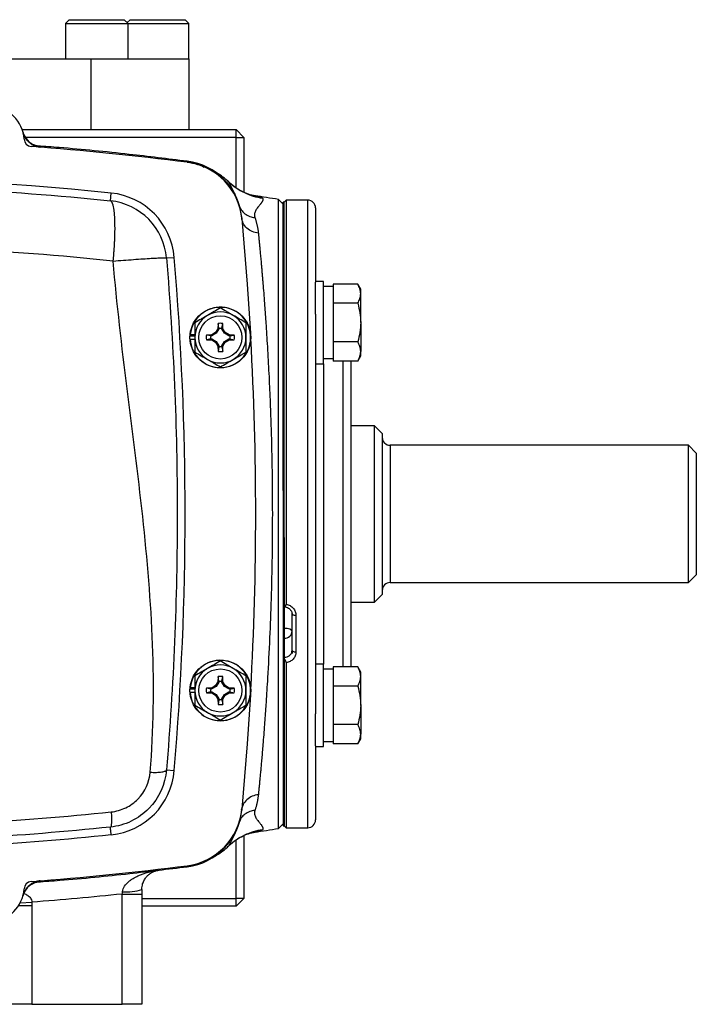
# Model space of a CAD drawing. Units: inches. Extents: x -31.5 to 65.7, y -20.2 to 32.6.
# Drawn here: x 58.9 to 65.7, y 0.8 to 10.7 of the extents above; entities that cross this region are included whole.
import ezdxf

# ---------------------------------------------------------------- set-up
doc = ezdxf.new("R2010")
doc.units = ezdxf.units.IN
doc.header["$MEASUREMENT"] = 0

msp = doc.modelspace()

# ---------------------------------------------------------------- linework, layer by layer
at = {"color": 7, "linetype": 'Continuous', "lineweight": 25}
for p, q in [((59.4087, 10.671), (59.3693, 10.6316)), ((59.3693, 10.6316), (59.3693, 10.2773)), ((59.3693, 10.6316), (59.4417, 10.6316)), ((59.4087, 10.671), (59.4721, 10.671)), ((59.4417, 10.6316), (59.9992, 10.6316)), ((59.4721, 10.671), (59.9598, 10.671)), ((59.9992, 10.6316), (59.9598, 10.671)), ((60.0189, 10.671), (59.9894, 10.6414)), ((59.9992, 10.2773), (59.9992, 10.6316)), ((59.9992, 10.6316), (60.052, 10.6316)), ((60.0189, 10.671), (60.0823, 10.671)), ((60.052, 10.6316), (60.6095, 10.6316)), ((60.0823, 10.671), (60.5701, 10.671)), ((60.6095, 10.6316), (60.5701, 10.671)), ((60.6095, 10.2773), (60.6095, 10.6316)), ((57.6764, 10.2773), (59.6252, 10.2773)), ((59.6252, 10.2773), (59.6252, 9.5686)), ((59.6252, 10.2773), (59.819, 10.2773)), ((59.819, 10.2773), (59.969, 10.2773)), ((59.969, 10.2773), (60.6095, 10.2773)), ((60.6095, 10.2773), (60.6095, 9.5686)), ((58.9356, 9.5686), (61.0819, 9.5686)), ((61.0819, 9.4899), (58.9672, 9.4899)), ((61.0819, 9.5686), (61.1606, 9.4899)), ((61.0819, 9.4899), (61.0819, 9.5686)), ((61.0819, 8.9821), (61.0819, 9.4899)), ((61.0819, 9.4899), (61.1606, 9.4899)), ((61.1606, 9.4899), (61.1606, 8.9384)), ((59.8207, 8.8532), (59.8288, 8.9316)), ((61.2684, 8.9035), (61.2738, 8.9027)), ((61.5543, 8.8206), (61.5076, 8.8673)), ((61.5076, 5.7103), (61.5076, 8.8673)), ((61.5642, 8.8403), (61.5543, 8.8403)), ((61.5543, 5.9466), (61.5543, 8.8403)), ((61.5839, 8.8599), (61.5642, 8.8403)), ((61.5642, 4.7788), (61.5642, 8.8403)), ((61.5642, 5.9466), (61.5642, 8.8403)), ((61.8004, 8.8599), (61.5839, 8.8599)), ((61.5839, 8.8599), (61.5839, 4.8043)), ((61.1309, 8.7196), (61.1389, 8.6752)), ((61.8791, 8.7812), (61.8791, 8.0358)), ((61.1382, 8.6824), (61.1389, 8.6752)), ((60.3837, 8.2793), (60.4622, 8.2859)), ((61.9579, 8.0446), (61.8791, 8.0446)), ((61.8791, 7.7159), (61.8791, 8.0358)), ((61.9579, 7.2178), (61.9579, 8.0446)), ((62.0563, 8.0176), (62.0563, 7.9903)), ((62.302, 8.0176), (62.0563, 8.0176)), ((62.3319, 7.9659), (62.302, 8.0176)), ((62.0563, 7.9934), (61.9579, 7.9934)), ((62.0563, 7.9903), (62.0563, 7.8517)), ((62.3319, 7.921), (62.3319, 7.9659)), ((62.3319, 7.6312), (62.3319, 7.921)), ((62.0563, 7.8517), (62.0563, 7.8244)), ((62.302, 7.8244), (62.0563, 7.8244)), ((62.0563, 7.8244), (62.0563, 7.7698)), ((61.8791, 7.7159), (61.8791, 3.7048)), ((62.0563, 7.7698), (62.0563, 7.4926)), ((60.9008, 7.6217), (60.8999, 7.5694)), ((60.9096, 7.5755), (60.9008, 7.6217)), ((60.9393, 7.5755), (60.948, 7.6217)), ((60.949, 7.5694), (60.948, 7.6217)), ((62.3319, 7.6312), (62.3319, 7.3414)), ((60.6227, 7.5116), (60.6685, 7.5116)), ((60.876, 7.5304), (60.837, 7.5065)), ((60.883, 7.5235), (60.8398, 7.497)), ((60.8999, 7.5694), (60.876, 7.5304)), ((60.883, 7.5235), (60.876, 7.5304)), ((60.9094, 7.5667), (60.883, 7.5235)), ((60.9094, 7.5667), (60.8999, 7.5694)), ((60.9096, 7.5755), (60.9094, 7.5667)), ((60.9394, 7.5667), (60.9393, 7.5755)), ((60.9394, 7.5667), (60.949, 7.5694)), ((60.9659, 7.5235), (60.9394, 7.5667)), ((60.9729, 7.5304), (60.949, 7.5694)), ((60.9659, 7.5235), (60.9729, 7.5304)), ((61.0091, 7.497), (60.9659, 7.5235)), ((61.0119, 7.5065), (60.9729, 7.5304)), ((60.6217, 7.4977), (60.6685, 7.4977)), ((60.6217, 7.4662), (60.6685, 7.4662)), ((60.837, 7.5065), (60.7847, 7.5056)), ((60.8309, 7.4968), (60.7847, 7.5056)), ((60.8309, 7.4672), (60.7847, 7.4584)), ((60.7847, 7.4584), (60.837, 7.4575)), ((60.8398, 7.497), (60.8309, 7.4968)), ((60.8309, 7.4672), (60.8398, 7.467)), ((60.8398, 7.497), (60.837, 7.5065)), ((60.8398, 7.467), (60.837, 7.4575)), ((60.837, 7.4575), (60.876, 7.4336)), ((60.8398, 7.467), (60.883, 7.4405)), ((60.883, 7.4405), (60.876, 7.4336)), ((60.876, 7.4336), (60.8999, 7.3945)), ((60.883, 7.4405), (60.9094, 7.3973)), ((60.9394, 7.3973), (60.9659, 7.4405)), ((60.949, 7.3945), (60.9729, 7.4336)), ((60.9659, 7.4405), (61.0091, 7.467)), ((60.9659, 7.4405), (60.9729, 7.4336)), ((60.9729, 7.4336), (61.0119, 7.4575)), ((61.0091, 7.497), (61.0119, 7.5065)), ((61.0179, 7.4968), (61.0091, 7.497)), ((61.0091, 7.467), (61.0179, 7.4672)), ((61.0091, 7.467), (61.0119, 7.4575)), ((61.0642, 7.5056), (61.0119, 7.5065)), ((61.0119, 7.4575), (61.0642, 7.4584)), ((61.0179, 7.4968), (61.0642, 7.5056)), ((61.0179, 7.4672), (61.0642, 7.4584)), ((62.0563, 7.4926), (62.0563, 7.438)), ((62.0563, 7.438), (62.0563, 7.4107)), ((62.302, 7.438), (62.0563, 7.438)), ((60.9094, 7.3973), (60.8999, 7.3945)), ((60.8999, 7.3945), (60.9008, 7.3422)), ((60.9096, 7.3885), (60.9008, 7.3422)), ((60.9094, 7.3973), (60.9096, 7.3885)), ((60.9393, 7.3885), (60.9394, 7.3973)), ((60.9393, 7.3885), (60.948, 7.3422)), ((60.9394, 7.3973), (60.949, 7.3945)), ((60.948, 7.3422), (60.949, 7.3945)), ((62.0563, 7.4107), (62.0563, 7.2721)), ((62.3319, 7.2966), (62.3319, 7.3414)), ((61.8791, 7.2178), (61.9579, 7.2178)), ((61.9579, 7.269), (62.0563, 7.269)), ((62.0563, 7.2721), (62.0563, 7.2448)), ((62.302, 7.2448), (62.0563, 7.2448)), ((62.2335, 7.2448), (62.2335, 4.6246)), ((62.302, 7.2448), (62.3319, 7.2966)), ((62.4697, 6.5962), (62.2335, 6.5962)), ((62.5484, 6.5174), (62.4697, 6.5962)), ((62.4697, 5.7103), (62.4697, 6.5962)), ((62.5484, 6.5174), (62.5484, 5.7103)), ((65.6193, 6.3993), (62.6272, 6.3993)), ((65.698, 6.3206), (65.6193, 6.3993)), ((65.6193, 5.0214), (65.6193, 6.3993)), ((65.698, 6.3206), (65.698, 5.1001)), ((61.5543, 5.9466), (61.5642, 5.9466)), ((61.5543, 5.9466), (61.5543, 5.4741)), ((61.5076, 2.5534), (61.5076, 5.7103)), ((62.4697, 4.8245), (62.4697, 5.7103)), ((62.5484, 5.7103), (62.5484, 4.9033)), ((61.5642, 5.4741), (61.5543, 5.4741)), ((61.5543, 5.4741), (61.5543, 2.5804)), ((61.5642, 5.4741), (61.5642, 2.5804)), ((65.6193, 5.0214), (65.698, 5.1001)), ((62.6272, 5.0214), (65.6193, 5.0214)), ((62.4697, 4.8245), (62.5484, 4.9033)), ((62.2335, 4.8245), (62.4697, 4.8245)), ((61.6429, 4.7097), (61.6429, 4.7044)), ((61.6429, 4.3406), (61.6429, 4.7044)), ((61.6823, 4.6916), (61.6823, 4.3233)), ((62.2335, 4.6246), (62.2335, 4.1759)), ((61.5642, 2.5804), (61.5642, 4.2561)), ((61.6429, 4.3406), (61.6429, 4.3089)), ((61.5839, 4.218), (61.5839, 2.5607)), ((61.9579, 4.2028), (61.8791, 4.2028)), ((61.9579, 3.3761), (61.9579, 4.2028)), ((62.0563, 4.1517), (61.9579, 4.1517)), ((62.0563, 4.1759), (62.0563, 4.1486)), ((62.302, 4.1759), (62.0563, 4.1759)), ((62.3319, 4.1241), (62.302, 4.1759)), ((60.9008, 4.0784), (60.8999, 4.0261)), ((60.9096, 4.0322), (60.9008, 4.0784)), ((60.9393, 4.0322), (60.948, 4.0784)), ((60.949, 4.0261), (60.948, 4.0784)), ((62.0563, 4.1486), (62.0563, 4.01)), ((62.3319, 4.0793), (62.3319, 4.1241)), ((62.3319, 3.7895), (62.3319, 4.0793)), ((60.6217, 3.9544), (60.6685, 3.9544)), ((60.6227, 3.9683), (60.6685, 3.9683)), ((60.837, 3.9632), (60.7847, 3.9623)), ((60.8309, 3.9535), (60.7847, 3.9623)), ((60.8398, 3.9537), (60.8309, 3.9535)), ((60.876, 3.9871), (60.837, 3.9632)), ((60.8398, 3.9537), (60.837, 3.9632)), ((60.883, 3.9801), (60.8398, 3.9537)), ((60.8999, 4.0261), (60.876, 3.9871)), ((60.883, 3.9801), (60.876, 3.9871)), ((60.9094, 4.0234), (60.883, 3.9801)), ((60.9094, 4.0234), (60.8999, 4.0261)), ((60.9096, 4.0322), (60.9094, 4.0234)), ((60.9394, 4.0234), (60.9393, 4.0322)), ((60.9394, 4.0234), (60.949, 4.0261)), ((60.9659, 3.9801), (60.9394, 4.0234)), ((60.9729, 3.9871), (60.949, 4.0261)), ((60.9659, 3.9801), (60.9729, 3.9871)), ((61.0091, 3.9537), (60.9659, 3.9801)), ((61.0119, 3.9632), (60.9729, 3.9871)), ((61.0091, 3.9537), (61.0119, 3.9632)), ((61.0179, 3.9535), (61.0091, 3.9537)), ((61.0642, 3.9623), (61.0119, 3.9632)), ((61.0179, 3.9535), (61.0642, 3.9623)), ((62.0563, 4.01), (62.0563, 3.9827)), ((62.302, 3.9827), (62.0563, 3.9827)), ((62.0563, 3.9827), (62.0563, 3.928)), ((60.6217, 3.9229), (60.6685, 3.9229)), ((60.8309, 3.9239), (60.7847, 3.9151)), ((60.7847, 3.9151), (60.837, 3.9142)), ((60.8309, 3.9239), (60.8398, 3.9237)), ((60.8398, 3.9237), (60.837, 3.9142)), ((60.837, 3.9142), (60.876, 3.8902)), ((60.8398, 3.9237), (60.883, 3.8972)), ((60.883, 3.8972), (60.876, 3.8902)), ((60.876, 3.8902), (60.8999, 3.8512)), ((60.883, 3.8972), (60.9094, 3.854)), ((60.9094, 3.854), (60.8999, 3.8512)), ((60.9094, 3.854), (60.9096, 3.8452)), ((60.9393, 3.8452), (60.9394, 3.854)), ((60.9394, 3.854), (60.9659, 3.8972)), ((60.9394, 3.854), (60.949, 3.8512)), ((60.949, 3.8512), (60.9729, 3.8902)), ((60.9659, 3.8972), (61.0091, 3.9237)), ((60.9659, 3.8972), (60.9729, 3.8902)), ((60.9729, 3.8902), (61.0119, 3.9142)), ((61.0091, 3.9237), (61.0179, 3.9239)), ((61.0091, 3.9237), (61.0119, 3.9142)), ((61.0119, 3.9142), (61.0642, 3.9151)), ((61.0179, 3.9239), (61.0642, 3.9151)), ((62.0563, 3.928), (62.0563, 3.6509)), ((60.8999, 3.8512), (60.9008, 3.7989)), ((60.9096, 3.8452), (60.9008, 3.7989)), ((60.9393, 3.8452), (60.948, 3.7989)), ((60.948, 3.7989), (60.949, 3.8512)), ((62.3319, 3.7895), (62.3319, 3.4996)), ((61.8791, 3.3848), (61.8791, 3.7048)), ((62.0563, 3.6509), (62.0563, 3.5963)), ((62.0563, 3.5963), (62.0563, 3.5689)), ((62.302, 3.5963), (62.0563, 3.5963)), ((62.0563, 3.5689), (62.0563, 3.4304)), ((62.3319, 3.4548), (62.3319, 3.4996)), ((61.8791, 3.3848), (61.8791, 2.6395)), ((61.8791, 3.3761), (61.9579, 3.3761)), ((61.9579, 3.4273), (62.0563, 3.4273)), ((62.0563, 3.4304), (62.0563, 3.403)), ((62.302, 3.403), (62.0563, 3.403)), ((62.302, 3.403), (62.3319, 3.4548)), ((60.3837, 3.1413), (60.4622, 3.1348)), ((61.1389, 2.7454), (61.1382, 2.7382)), ((61.5076, 2.5534), (61.5543, 2.6001)), ((61.5543, 2.5804), (61.5642, 2.5804)), ((61.5642, 2.5804), (61.5839, 2.5607)), ((61.1606, 2.4824), (61.1606, 1.8521)), ((61.2737, 2.518), (61.2683, 2.5171)), ((61.5839, 2.5607), (61.8004, 2.5607)), ((60.9952, 2.3731), (61.0061, 2.3774)), ((61.0819, 1.8521), (61.0819, 2.4388)), ((60.2067, 2.1245), (60.3109, 2.1353)), ((59.9402, 1.896), (60.137, 1.896)), ((59.9402, 0.7891), (59.9402, 1.896)), ((60.137, 1.896), (60.137, 0.7891)), ((59.0347, 1.7796), (59.0347, 0.7891)), ((60.137, 1.8521), (61.0819, 1.8521)), ((61.0819, 1.7733), (61.0819, 1.8521)), ((61.1606, 1.8521), (61.0819, 1.8521)), ((61.0819, 1.7733), (61.1606, 1.8521)), ((61.0819, 1.7733), (60.137, 1.7733)), ((59.0347, 0.7891), (58.641, 0.7891)), ((59.0347, 0.7891), (59.9402, 0.7891)), ((60.137, 0.7891), (59.9402, 0.7891))]:
    msp.add_line(p, q, dxfattribs=at)
at = {"color": 8, "linetype": 'Continuous', "lineweight": 25}
for p, q in [((59.1051, 9.4007), (59.1181, 9.3981)), ((61.8004, 3.4832), (61.8004, 8.8599)), ((61.1389, 8.6752), (61.1317, 8.6746)), ((61.9579, 7.2178), (61.9579, 4.5689)), ((62.1547, 4.5689), (62.1547, 7.2448)), ((62.6272, 6.3993), (62.6272, 5.0214)), ((61.9579, 4.5689), (61.9579, 4.2028)), ((62.1547, 4.1759), (62.1547, 4.5689)), ((61.8004, 2.5607), (61.8004, 3.4832)), ((61.1389, 2.7454), (61.1317, 2.7461)), ((61.1062, 2.5961), (61.1106, 2.6091)), ((59.1181, 2.0226), (59.1051, 2.0199)), ((58.9003, 1.7796), (59.0347, 1.7796)), ((58.9162, 1.8072), (59.0336, 1.8141))]:
    msp.add_line(p, q, dxfattribs=at)
at = {"color": 7, "linetype": 'Continuous', "lineweight": 25, "flags": 128}
for points in [[(61.139, 8.6746), (61.1942, 8.0172), (61.2264, 7.5257)], [(61.6823, 4.6916), (61.6746, 4.6919), (61.6672, 4.6926), (61.6604, 4.6938), (61.6545, 4.6954), (61.6496, 4.6973), (61.6459, 4.6995), (61.6437, 4.7019), (61.6429, 4.7044)], [(61.6823, 4.3233), (61.6746, 4.3236), (61.6672, 4.3246), (61.6604, 4.3262), (61.6545, 4.3284), (61.6496, 4.331), (61.6459, 4.334), (61.6437, 4.3372), (61.6429, 4.3406)], [(61.2264, 3.895), (61.1942, 3.4035), (61.139, 2.7461)]]:
    msp.add_lwpolyline(points, dxfattribs=at)
at = {"color": 7, "linetype": 'Continuous', "lineweight": 25}
for centre, radius in [((60.9244, 7.482), 0.3051), ((60.9244, 7.482), 0.2165), ((60.9244, 3.9387), 0.3051), ((60.9244, 3.9387), 0.2165)]:
    msp.add_circle(centre, radius, dxfattribs=at)
for centre, radius, start, end in [((58.6016, 9.4505), 0.3543, 3.53587, 169.30254), ((59.1337, 9.5943), 0.1968, 195.12282, 265.47777), ((59.0338, 9.4772), 0.0787, 183.53587, 265.63938), ((56.6331, -22.0062), 31.4961, 82.78093, 85.63938), ((60.5118, 8.6153), 0.6299, 5.40031, 82.78093), ((60.5108, 8.6266), 0.6299, 5.41623, 82.67349), ((56.6331, -22.0062), 31.1024, 84.10253, 95.89747), ((60.5799, 8.588), 0.6248, 46.6132, 60.71556), ((59.756, 8.2266), 0.7087, 4.79881, 84.10253), ((56.6331, -22.2493), 31.4961, 81.09675, 81.53682), ((59.756, 8.2266), 0.6299, 4.79881, 84.10253), ((61.8004, 8.7812), 0.0787, 0, 90), ((29.7827, 5.7103), 30.7874, 355.20119, 4.79881), ((60.9244, 7.482), 0.3031, 182.97774, 174.39054), ((60.9244, 7.482), 0.2559, 60, 120), ((60.9244, 7.482), 0.2559, 120, 180), ((60.9244, 7.482), 0.1417, 80.40593, 99.59407), ((60.9244, 7.482), 0.2559, 0, 60), ((60.9244, 7.482), 0.3031, 174.39054, 177.02226), ((60.9244, 7.482), 0.2559, 180, 240), ((60.9244, 7.482), 0.1417, 170.40593, 189.59407), ((60.9244, 7.482), 0.2559, 300, 0), ((60.9244, 7.482), 0.1417, 350.40593, 9.59407), ((29.7827, 5.7103), 31.4961, 356.79215, 3.20785), ((60.9244, 7.482), 0.1417, 260.40593, 279.59407), ((60.9244, 7.482), 0.2559, 240, 300), ((62.6272, 6.4781), 0.0787, 180, 270), ((62.6272, 4.9426), 0.0787, 90, 180), ((60.9244, 3.9387), 0.3031, 182.97774, 174.39054), ((60.9244, 3.9387), 0.2559, 120, 180), ((60.9244, 3.9387), 0.2559, 60, 120), ((60.9244, 3.9387), 0.2559, 0, 60), ((60.9244, 3.9387), 0.1417, 80.40593, 99.59407), ((60.9244, 3.9387), 0.3031, 174.39054, 177.02226), ((60.9244, 3.9387), 0.1417, 170.40593, 189.59407), ((60.9244, 3.9387), 0.1417, 350.40593, 9.59407), ((60.9244, 3.9387), 0.2559, 180, 240), ((60.9244, 3.9387), 0.2559, 300, 0), ((60.9244, 3.9387), 0.1417, 260.40593, 279.59407), ((60.9244, 3.9387), 0.2559, 240, 300), ((59.756, 3.194), 0.7087, 275.89747, 355.20119), ((60.5108, 2.7941), 0.6299, 277.29113, 354.58471), ((60.5118, 2.8054), 0.6299, 277.21907, 354.59969), ((61.8004, 2.6395), 0.0787, 270, 360), ((56.6331, 33.6699), 31.4961, 278.46291, 278.90325), ((60.5799, 2.8327), 0.6248, 299.28265, 313.38632), ((56.6331, 33.4269), 31.4961, 274.36062, 277.21907), ((59.1337, 1.8264), 0.1968, 94.52282, 164.87562), ((59.0338, 1.9435), 0.0787, 94.36062, 176.46413), ((58.6016, 1.9702), 0.3543, 190.69746, 356.46413), ((59.9901, 2.3526), 0.4358, 263.7373, 289.70264)]:
    msp.add_arc(centre, radius, start, end, dxfattribs=at)
for ratio, start_param, end_param in [(0.351883, 0, 1.570796), (0.911121, 4.712389, 6.283185)]:
    msp.add_ellipse((61.5642, 4.5341), major_axis=(0.0787, 0), ratio=ratio, start_param=start_param, end_param=end_param, dxfattribs=at)
for points, knots in [([(58.9446, 9.5393), (58.9454, 9.5364), (58.9469, 9.5308), (58.9496, 9.5229), (58.9523, 9.5155), (58.9552, 9.5088), (58.9581, 9.5026), (58.9609, 9.497), (58.9636, 9.492), (58.9663, 9.4875), (58.9736, 9.4756), (58.9868, 9.458), (59.0089, 9.4366), (59.0333, 9.4192), (59.0562, 9.4078), (59.0752, 9.4009), (59.0899, 9.3968), (59.1048, 9.3938), (59.1147, 9.3928), (59.1197, 9.3923)], [0, 0, 0, 0, 0.036609, 0.071041, 0.103296, 0.133373, 0.161274, 0.186997, 0.210542, 0.23191, 0.2511, 0.382508, 0.500754, 0.628919, 0.750332, 0.814047, 0.876897, 0.938881, 1, 1, 1, 1]), ([(59.0915, 9.4026), (59.0916, 9.4026), (59.0919, 9.4026), (59.0884, 9.4032), (59.0797, 9.4052), (59.0644, 9.4099), (59.0422, 9.4194), (59.0159, 9.4354), (58.9883, 9.4596), (58.9639, 9.4926), (58.9486, 9.5215), (58.9453, 9.5396), (58.9447, 9.5431)], [0, 0, 0, 0, 0.039353, 0.163182, 0.262249, 0.353752, 0.443984, 0.552322, 0.678091, 0.816059, 0.964753, 1, 1, 1, 1]), ([(59.0915, 9.4028), (59.0941, 9.4025), (59.1034, 9.4016), (59.1044, 9.4011), (59.1051, 9.4007)], [0, 0, 0, 0, 0.274381, 1, 1, 1, 1]), ([(60.5906, 9.2505), (60.3968, 9.2742), (59.9703, 9.3264), (59.4703, 9.3761), (59.164, 9.3981), (59.0916, 9.4033)], [0, 0, 0, 0, 0.388835, 0.855507, 1, 1, 1, 1]), ([(60.5909, 9.241), (60.626, 9.2353), (60.6847, 9.2258), (60.7391, 9.202), (60.7609, 9.1924)], [0, 0, 0, 0, 0.598705, 1, 1, 1, 1]), ([(61.275, 8.9028), (61.2523, 8.9073), (61.2065, 8.9164), (61.1347, 8.9473), (61.064, 8.9899), (61.021, 9.0287), (60.9996, 9.048)], [0, 0, 0, 0, 0.249216, 0.500352, 0.751369, 1, 1, 1, 1]), ([(61.0091, 9.042), (61.0318, 9.0207), (61.0564, 9.0009), (61.1087, 8.9651), (61.1364, 8.9491), (61.194, 8.9214), (61.2238, 8.9098), (61.2846, 8.8914), (61.3156, 8.8846), (61.3465, 8.8801)], [0, 0, 0, 0, 0.25, 0.25, 0.5, 0.5, 0.75, 0.75, 1, 1, 1, 1]), ([(59.8496, 8.2488), (59.8501, 8.254), (59.8511, 8.2647), (59.8527, 8.2812), (59.8543, 8.2988), (59.8559, 8.3177), (59.8573, 8.3381), (59.859, 8.363), (59.8611, 8.3937), (59.8632, 8.4312), (59.8652, 8.478), (59.8673, 8.536), (59.8677, 8.6054), (59.8659, 8.6642), (59.8632, 8.7108), (59.86, 8.746), (59.8553, 8.78), (59.8506, 8.802), (59.847, 8.815), (59.845, 8.8214), (59.8427, 8.8278), (59.84, 8.8341), (59.837, 8.8399), (59.8336, 8.845), (59.8297, 8.8492), (59.8254, 8.8522), (59.8223, 8.8529), (59.8207, 8.8532)], [0, 0, 0, 0, 0.0164023, 0.0336704, 0.0521854, 0.0721851, 0.0937965, 0.1170686, 0.1521024, 0.1932983, 0.2406948, 0.309763, 0.396187, 0.4999514, 0.554011, 0.6152554, 0.683687, 0.7592997, 0.7775597, 0.7979397, 0.8204407, 0.8450633, 0.8718078, 0.9006742, 0.9316624, 0.9647714, 1, 1, 1, 1]), ([(61.1122, 8.8068), (61.1171, 8.7913), (61.1245, 8.7759), (61.1444, 8.7473), (61.1568, 8.7342), (61.1855, 8.7122), (61.2018, 8.7032), (61.2358, 8.6904), (61.2535, 8.6865), (61.2709, 8.6849)], [0, 0, 0, 0, 0.25, 0.25, 0.5, 0.5, 0.75, 0.75, 1, 1, 1, 1]), ([(61.3465, 8.8801), (61.3471, 8.8793), (61.3482, 8.8778), (61.3495, 8.8755), (61.3504, 8.8729), (61.351, 8.8702), (61.3512, 8.8674), (61.351, 8.8644), (61.3505, 8.8613), (61.3496, 8.8579), (61.3483, 8.8544), (61.3467, 8.8506), (61.3447, 8.8467), (61.3423, 8.8426), (61.3396, 8.8382), (61.3365, 8.8336), (61.333, 8.8288), (61.3291, 8.8237), (61.3249, 8.8184), (61.3196, 8.8118), (61.3112, 8.802), (61.3004, 8.7888), (61.2893, 8.7737), (61.2795, 8.7582), (61.272, 8.7425), (61.2678, 8.7282), (61.2664, 8.7172), (61.2662, 8.7091), (61.2669, 8.7011), (61.2683, 8.693), (61.27, 8.6876), (61.2709, 8.6849)], [0, 0, 0, 0, 0.02431, 0.048968, 0.073983, 0.099361, 0.125111, 0.151239, 0.177752, 0.204655, 0.231956, 0.259661, 0.287774, 0.316302, 0.345249, 0.374622, 0.404425, 0.434662, 0.465339, 0.496459, 0.543874, 0.622493, 0.693651, 0.748861, 0.81686, 0.874678, 0.901349, 0.927183, 0.952213, 0.976472, 1, 1, 1, 1]), ([(61.3051, 8.5279), (61.285, 8.5302), (61.2642, 8.5354), (61.2248, 8.5523), (61.2063, 8.5641), (61.1751, 8.5928), (61.1626, 8.6096), (61.145, 8.6451), (61.14, 8.6636), (61.1383, 8.6814)], [0, 0, 0, 0, 0.25, 0.25, 0.5, 0.5, 0.75, 0.75, 1, 1, 1, 1]), ([(61.2709, 8.6849), (61.2723, 8.6806), (61.2752, 8.6721), (61.2792, 8.6592), (61.2829, 8.6462), (61.2864, 8.6331), (61.2897, 8.62), (61.2926, 8.6069), (61.2954, 8.5937), (61.2978, 8.5805), (61.3, 8.5674), (61.302, 8.5542), (61.3037, 8.5411), (61.3046, 8.5323), (61.3051, 8.5279)], [0, 0, 0, 0, 0.091208, 0.180968, 0.269283, 0.35616, 0.441603, 0.525616, 0.608206, 0.689378, 0.769138, 0.84749, 0.924442, 1, 1, 1, 1]), ([(61.3051, 8.5279), (61.3056, 8.5224), (61.3068, 8.5111), (61.3085, 8.4932), (61.3104, 8.4743), (61.3124, 8.4542), (61.3145, 8.4329), (61.3166, 8.4104), (61.3189, 8.3865), (61.3213, 8.3613), (61.3238, 8.3347), (61.3264, 8.3067), (61.3291, 8.2771), (61.3319, 8.246), (61.3348, 8.2134), (61.3378, 8.179), (61.3409, 8.143), (61.3441, 8.1053), (61.3474, 8.0657), (61.3549, 7.9753), (61.3657, 7.8372), (61.3787, 7.6546), (61.3892, 7.4962), (61.4004, 7.3124), (61.4121, 7.093), (61.4238, 6.828), (61.4349, 6.5123), (61.4433, 6.1411), (61.4455, 5.8527), (61.4455, 5.5683), (61.4433, 5.2798), (61.4338, 4.8623), (61.4184, 4.4521), (61.4029, 4.1492), (61.3892, 3.9243), (61.3787, 3.7659), (61.3657, 3.5832), (61.354, 3.4338), (61.3448, 3.3234), (61.3391, 3.2561), (61.3337, 3.1943), (61.3286, 3.1378), (61.3239, 3.0863), (61.3194, 3.0395), (61.3154, 2.997), (61.3116, 2.9587), (61.3082, 2.9241), (61.3061, 2.903), (61.3051, 2.8927)], [0, 0, 0, 0, 0.005073, 0.010364, 0.015875, 0.021603, 0.02755, 0.033716, 0.0401, 0.046702, 0.053522, 0.06056, 0.067817, 0.075291, 0.082983, 0.090892, 0.09902, 0.107364, 0.115926, 0.124706, 0.164917, 0.199105, 0.227278, 0.249446, 0.293749, 0.335455, 0.374573, 0.438049, 0.49998, 0.500028, 0.561965, 0.625453, 0.685108, 0.750602, 0.772761, 0.800935, 0.835131, 0.875361, 0.890995, 0.905927, 0.920155, 0.933679, 0.946497, 0.958611, 0.970018, 0.980719, 0.990713, 1, 1, 1, 1]), ([(59.8496, 8.2488), (59.8833, 8.2515), (59.9176, 8.2542), (59.986, 8.2594), (60.02, 8.2619), (60.086, 8.2667), (60.118, 8.2689), (60.178, 8.2728), (60.2061, 8.2745), (60.2567, 8.2774), (60.2793, 8.2786), (60.3179, 8.2803), (60.334, 8.2808), (60.3594, 8.2813), (60.3686, 8.2813), (60.3808, 8.2807), (60.3836, 8.2801), (60.3837, 8.2793)], [0, 0, 0, 0, 0.125, 0.125, 0.25, 0.25, 0.375, 0.375, 0.5, 0.5, 0.625, 0.625, 0.75, 0.75, 0.875, 0.875, 1, 1, 1, 1]), ([(60.2201, 3.1181), (60.2559, 3.5444), (60.2605, 3.9725), (60.2282, 4.8289), (60.1914, 5.2571), (60.0986, 6.1119), (60.0428, 6.5385), (59.9363, 7.3921), (59.8856, 7.8191), (59.8496, 8.2488)], [0, 0, 0, 0, 0.25, 0.25, 0.5, 0.5, 0.75, 0.75, 1, 1, 1, 1]), ([(60.3837, 8.2793), (60.4195, 7.8535), (60.4462, 7.4287), (60.4821, 6.5763), (60.4912, 6.1485), (60.4915, 5.2894), (60.4825, 4.8581), (60.4465, 3.9966), (60.4194, 3.5665), (60.3837, 3.1413)], [0, 0, 0, 0, 0.25, 0.25, 0.5, 0.5, 0.75, 0.75, 1, 1, 1, 1]), ([(62.3319, 7.921), (62.3319, 7.9292), (62.3312, 7.9375), (62.3285, 7.9538), (62.3264, 7.9618), (62.3186, 7.986), (62.3111, 8.0019), (62.302, 8.0176)], [0, 0, 0, 0, 0.25, 0.25, 0.5, 0.5, 1, 1, 1, 1]), ([(62.302, 7.8244), (62.3111, 7.8402), (62.3186, 7.8561), (62.329, 7.8883), (62.3319, 7.9046), (62.3319, 7.921)], [0, 0, 0, 0, 0.5, 0.5, 1, 1, 1, 1]), ([(62.302, 7.8244), (62.3111, 7.793), (62.3187, 7.7608), (62.3291, 7.6963), (62.3319, 7.6639), (62.3319, 7.6312)], [0, 0, 0, 0, 0.5, 0.5, 1, 1, 1, 1]), ([(60.9244, 7.7775), (60.9035, 7.7654), (60.8824, 7.7532), (60.8398, 7.7286), (60.8183, 7.7162), (60.7965, 7.7036)], [0, 0, 0, 0, 0.5, 0.5, 1, 1, 1, 1]), ([(61.0524, 7.7036), (61.0415, 7.7099), (61.0306, 7.7162), (61.009, 7.7286), (60.9983, 7.7348), (60.9663, 7.7533), (60.9453, 7.7654), (60.9244, 7.7775)], [0, 0, 0, 0, 0.25, 0.25, 0.5, 0.5, 1, 1, 1, 1]), ([(60.7965, 7.7036), (60.7856, 7.6973), (60.7747, 7.691), (60.7531, 7.6786), (60.7424, 7.6724), (60.7104, 7.6539), (60.6894, 7.6418), (60.6685, 7.6297)], [0, 0, 0, 0, 0.25, 0.25, 0.5, 0.5, 1, 1, 1, 1]), ([(60.6685, 7.6297), (60.6685, 7.6057), (60.6685, 7.5811), (60.6685, 7.5318), (60.6685, 7.507), (60.6685, 7.482)], [0, 0, 0, 0, 0.5, 0.5, 1, 1, 1, 1]), ([(61.1803, 7.6297), (61.1594, 7.6418), (61.1383, 7.654), (61.0957, 7.6786), (61.0742, 7.691), (61.0524, 7.7036)], [0, 0, 0, 0, 0.5, 0.5, 1, 1, 1, 1]), ([(61.1803, 7.6297), (61.1803, 7.6057), (61.1803, 7.5811), (61.1803, 7.5318), (61.1803, 7.507), (61.1803, 7.482)], [0, 0, 0, 0, 0.5, 0.5, 1, 1, 1, 1]), ([(62.3319, 7.6312), (62.3319, 7.5986), (62.329, 7.5654), (62.3185, 7.5009), (62.311, 7.4693), (62.302, 7.438)], [0, 0, 0, 0, 0.5, 0.5, 1, 1, 1, 1]), ([(60.9096, 7.5753), (60.9145, 7.5761), (60.9195, 7.5765), (60.9294, 7.5765), (60.9343, 7.5761), (60.9392, 7.5753)], [0, 0, 0, 0, 0.5, 0.5, 1, 1, 1, 1]), ([(60.6685, 7.482), (60.6685, 7.457), (60.6685, 7.4316), (60.6685, 7.3823), (60.6685, 7.3581), (60.6685, 7.3342)], [0, 0, 0, 0, 0.5, 0.5, 1, 1, 1, 1]), ([(60.8311, 7.4672), (60.8303, 7.4721), (60.8299, 7.477), (60.8299, 7.487), (60.8303, 7.4919), (60.8311, 7.4968)], [0, 0, 0, 0, 0.5, 0.5, 1, 1, 1, 1]), ([(61.0177, 7.4968), (61.0185, 7.4919), (61.0189, 7.487), (61.0189, 7.477), (61.0185, 7.4721), (61.0177, 7.4672)], [0, 0, 0, 0, 0.5, 0.5, 1, 1, 1, 1]), ([(61.1803, 7.482), (61.1803, 7.457), (61.1803, 7.4316), (61.1803, 7.3823), (61.1803, 7.3581), (61.1803, 7.3342)], [0, 0, 0, 0, 0.5, 0.5, 1, 1, 1, 1]), ([(62.3319, 7.3414), (62.3319, 7.3496), (62.3312, 7.3578), (62.3285, 7.3741), (62.3264, 7.3822), (62.3186, 7.4064), (62.3111, 7.4222), (62.302, 7.438)], [0, 0, 0, 0, 0.25, 0.25, 0.5, 0.5, 1, 1, 1, 1]), ([(60.6685, 7.3342), (60.6894, 7.3222), (60.7105, 7.31), (60.7531, 7.2854), (60.7747, 7.273), (60.7965, 7.2604)], [0, 0, 0, 0, 0.5, 0.5, 1, 1, 1, 1]), ([(60.9392, 7.3887), (60.9343, 7.3879), (60.9294, 7.3875), (60.9195, 7.3875), (60.9145, 7.3879), (60.9096, 7.3887)], [0, 0, 0, 0, 0.5, 0.5, 1, 1, 1, 1]), ([(61.0524, 7.2604), (61.0632, 7.2666), (61.0741, 7.2729), (61.0957, 7.2854), (61.1064, 7.2916), (61.1384, 7.31), (61.1594, 7.3222), (61.1803, 7.3342)], [0, 0, 0, 0, 0.25, 0.25, 0.5, 0.5, 1, 1, 1, 1]), ([(62.302, 7.2448), (62.3111, 7.2606), (62.3186, 7.2765), (62.329, 7.3087), (62.3319, 7.3249), (62.3319, 7.3414)], [0, 0, 0, 0, 0.5, 0.5, 1, 1, 1, 1]), ([(60.7965, 7.2604), (60.8073, 7.2541), (60.8182, 7.2478), (60.8398, 7.2353), (60.8505, 7.2292), (60.8825, 7.2107), (60.9035, 7.1986), (60.9244, 7.1865)], [0, 0, 0, 0, 0.25, 0.25, 0.5, 0.5, 1, 1, 1, 1]), ([(60.9244, 7.1865), (60.9453, 7.1986), (60.9664, 7.2108), (61.009, 7.2354), (61.0306, 7.2478), (61.0524, 7.2604)], [0, 0, 0, 0, 0.5, 0.5, 1, 1, 1, 1]), ([(61.5642, 4.7788), (61.5667, 4.7795), (61.5691, 4.7804), (61.5736, 4.7828), (61.5758, 4.7843), (61.5796, 4.7885), (61.5812, 4.7911), (61.5833, 4.7971), (61.5839, 4.8006), (61.5839, 4.8043)], [0, 0, 0, 0, 0.25, 0.25, 0.5, 0.5, 0.75, 0.75, 1, 1, 1, 1]), ([(61.5643, 4.7767), (61.5706, 4.7767), (61.5865, 4.7768), (61.6102, 4.7656), (61.6305, 4.7464), (61.6421, 4.7243), (61.6416, 4.7099), (61.6414, 4.7043)], [0, 0, 0, 0, 0.14885, 0.377375, 0.609659, 0.849122, 1, 1, 1, 1]), ([(61.5839, 4.8043), (61.5908, 4.8031), (61.5976, 4.8014), (61.6106, 4.7968), (61.6169, 4.794), (61.629, 4.7873), (61.6347, 4.7834), (61.6453, 4.7748), (61.6502, 4.7701), (61.6635, 4.7546), (61.6704, 4.7431), (61.6799, 4.7179), (61.6823, 4.7049), (61.6823, 4.6916)], [0, 0, 0, 0, 0.125, 0.125, 0.25, 0.25, 0.375, 0.375, 0.5, 0.5, 0.75, 0.75, 1, 1, 1, 1]), ([(61.5642, 4.2716), (61.5746, 4.2716), (61.585, 4.2734), (61.6039, 4.2803), (61.6127, 4.2854), (61.6236, 4.2949), (61.6269, 4.2984), (61.6326, 4.3059), (61.635, 4.3099), (61.6389, 4.3182), (61.6404, 4.3226), (61.6424, 4.3315), (61.6429, 4.336), (61.6429, 4.3406)], [0, 0, 0, 0, 0.25, 0.25, 0.5, 0.5, 0.625, 0.625, 0.75, 0.75, 0.875, 0.875, 1, 1, 1, 1]), ([(61.5839, 4.218), (61.5839, 4.2214), (61.5833, 4.225), (61.5812, 4.2322), (61.5796, 4.2358), (61.574, 4.2456), (61.5692, 4.2512), (61.5642, 4.2561)], [0, 0, 0, 0, 0.25, 0.25, 0.5, 0.5, 1, 1, 1, 1]), ([(61.6823, 4.3233), (61.6823, 4.3107), (61.6799, 4.2984), (61.6704, 4.2748), (61.6635, 4.264), (61.6502, 4.2497), (61.6453, 4.2453), (61.6347, 4.2373), (61.629, 4.2337), (61.6169, 4.2275), (61.6106, 4.2249), (61.5976, 4.2207), (61.5908, 4.2191), (61.5839, 4.218)], [0, 0, 0, 0, 0.25, 0.25, 0.5, 0.5, 0.625, 0.625, 0.75, 0.75, 0.875, 0.875, 1, 1, 1, 1]), ([(60.7965, 4.1603), (60.7856, 4.154), (60.7747, 4.1477), (60.7531, 4.1353), (60.7424, 4.1291), (60.7104, 4.1106), (60.6894, 4.0985), (60.6685, 4.0864)], [0, 0, 0, 0, 0.25, 0.25, 0.5, 0.5, 1, 1, 1, 1]), ([(60.9244, 4.2342), (60.9035, 4.2221), (60.8824, 4.2099), (60.8398, 4.1853), (60.8183, 4.1729), (60.7965, 4.1603)], [0, 0, 0, 0, 0.5, 0.5, 1, 1, 1, 1]), ([(61.0524, 4.1603), (61.0415, 4.1666), (61.0306, 4.1729), (61.009, 4.1853), (60.9983, 4.1915), (60.9663, 4.21), (60.9453, 4.2221), (60.9244, 4.2342)], [0, 0, 0, 0, 0.25, 0.25, 0.5, 0.5, 1, 1, 1, 1]), ([(61.1803, 4.0864), (61.1594, 4.0985), (61.1383, 4.1107), (61.0957, 4.1353), (61.0742, 4.1477), (61.0524, 4.1603)], [0, 0, 0, 0, 0.5, 0.5, 1, 1, 1, 1]), ([(62.3319, 4.0793), (62.3319, 4.0875), (62.3312, 4.0957), (62.3285, 4.112), (62.3264, 4.1201), (62.3186, 4.1442), (62.3111, 4.1601), (62.302, 4.1759)], [0, 0, 0, 0, 0.25, 0.25, 0.5, 0.5, 1, 1, 1, 1]), ([(60.6685, 4.0864), (60.6685, 4.0624), (60.6685, 4.0378), (60.6685, 3.9885), (60.6685, 3.9637), (60.6685, 3.9387)], [0, 0, 0, 0, 0.5, 0.5, 1, 1, 1, 1]), ([(61.1803, 4.0864), (61.1803, 4.0624), (61.1803, 4.0378), (61.1803, 3.9885), (61.1803, 3.9637), (61.1803, 3.9387)], [0, 0, 0, 0, 0.5, 0.5, 1, 1, 1, 1]), ([(62.302, 3.9827), (62.3111, 3.9985), (62.3186, 4.0144), (62.329, 4.0466), (62.3319, 4.0628), (62.3319, 4.0793)], [0, 0, 0, 0, 0.5, 0.5, 1, 1, 1, 1]), ([(60.8311, 3.9239), (60.8303, 3.9288), (60.8299, 3.9337), (60.8299, 3.9436), (60.8303, 3.9486), (60.8311, 3.9535)], [0, 0, 0, 0, 0.5, 0.5, 1, 1, 1, 1]), ([(60.9096, 4.032), (60.9145, 4.0328), (60.9195, 4.0332), (60.9294, 4.0332), (60.9343, 4.0328), (60.9392, 4.032)], [0, 0, 0, 0, 0.5, 0.5, 1, 1, 1, 1]), ([(61.0177, 3.9535), (61.0185, 3.9486), (61.0189, 3.9436), (61.0189, 3.9337), (61.0185, 3.9288), (61.0177, 3.9239)], [0, 0, 0, 0, 0.5, 0.5, 1, 1, 1, 1]), ([(62.302, 3.9827), (62.3111, 3.9512), (62.3187, 3.9191), (62.3291, 3.8545), (62.3319, 3.8221), (62.3319, 3.7895)], [0, 0, 0, 0, 0.5, 0.5, 1, 1, 1, 1]), ([(60.6685, 3.9387), (60.6685, 3.9137), (60.6685, 3.8883), (60.6685, 3.839), (60.6685, 3.8148), (60.6685, 3.7909)], [0, 0, 0, 0, 0.5, 0.5, 1, 1, 1, 1]), ([(61.1803, 3.9387), (61.1803, 3.9137), (61.1803, 3.8883), (61.1803, 3.839), (61.1803, 3.8148), (61.1803, 3.7909)], [0, 0, 0, 0, 0.5, 0.5, 1, 1, 1, 1]), ([(60.6685, 3.7909), (60.6894, 3.7789), (60.7105, 3.7667), (60.7531, 3.7421), (60.7747, 3.7297), (60.7965, 3.7171)], [0, 0, 0, 0, 0.5, 0.5, 1, 1, 1, 1]), ([(60.9392, 3.8454), (60.9343, 3.8446), (60.9294, 3.8442), (60.9195, 3.8442), (60.9145, 3.8446), (60.9096, 3.8454)], [0, 0, 0, 0, 0.5, 0.5, 1, 1, 1, 1]), ([(61.0524, 3.7171), (61.0632, 3.7233), (61.0741, 3.7296), (61.0957, 3.7421), (61.1064, 3.7483), (61.1384, 3.7667), (61.1594, 3.7789), (61.1803, 3.7909)], [0, 0, 0, 0, 0.25, 0.25, 0.5, 0.5, 1, 1, 1, 1]), ([(62.3319, 3.7895), (62.3319, 3.7568), (62.329, 3.7237), (62.3185, 3.6591), (62.311, 3.6275), (62.302, 3.5963)], [0, 0, 0, 0, 0.5, 0.5, 1, 1, 1, 1]), ([(60.7965, 3.7171), (60.8073, 3.7108), (60.8182, 3.7045), (60.8398, 3.692), (60.8505, 3.6859), (60.8825, 3.6674), (60.9035, 3.6552), (60.9244, 3.6432)], [0, 0, 0, 0, 0.25, 0.25, 0.5, 0.5, 1, 1, 1, 1]), ([(60.9244, 3.6432), (60.9453, 3.6553), (60.9664, 3.6674), (61.009, 3.692), (61.0306, 3.7045), (61.0524, 3.7171)], [0, 0, 0, 0, 0.5, 0.5, 1, 1, 1, 1]), ([(62.3319, 3.4996), (62.3319, 3.5078), (62.3312, 3.5161), (62.3285, 3.5324), (62.3264, 3.5405), (62.3186, 3.5646), (62.3111, 3.5805), (62.302, 3.5963)], [0, 0, 0, 0, 0.25, 0.25, 0.5, 0.5, 1, 1, 1, 1]), ([(62.302, 3.403), (62.3111, 3.4188), (62.3186, 3.4348), (62.329, 3.4669), (62.3319, 3.4832), (62.3319, 3.4996)], [0, 0, 0, 0, 0.5, 0.5, 1, 1, 1, 1]), ([(60.3837, 3.1413), (60.3717, 2.9986), (60.3097, 2.8596), (60.1557, 2.7016), (60.0959, 2.6586), (59.9636, 2.5948), (59.8925, 2.5749), (59.8207, 2.5674)], [0, 0, 0, 0, 0.5, 0.5, 0.75, 0.75, 1, 1, 1, 1]), ([(59.8295, 2.7199), (59.8793, 2.7251), (59.9287, 2.7389), (60.0205, 2.7832), (60.0619, 2.813), (60.1688, 2.9226), (60.2118, 3.0191), (60.2201, 3.1181)], [0, 0, 0, 0, 0.25, 0.25, 0.5, 0.5, 1, 1, 1, 1]), ([(60.2201, 3.1181), (60.2408, 3.1171), (60.2621, 3.1167), (60.3022, 3.1177), (60.3209, 3.1191), (60.3517, 3.1235), (60.3638, 3.1265), (60.3796, 3.1334), (60.3834, 3.1374), (60.3837, 3.1413)], [0, 0, 0, 0, 0.25, 0.25, 0.5, 0.5, 0.75, 0.75, 1, 1, 1, 1]), ([(61.3051, 2.8927), (61.285, 2.8905), (61.2642, 2.8853), (61.2248, 2.8684), (61.2063, 2.8566), (61.1751, 2.8279), (61.1626, 2.8111), (61.145, 2.7756), (61.14, 2.7571), (61.1383, 2.7393)], [0, 0, 0, 0, 0.25, 0.25, 0.5, 0.5, 0.75, 0.75, 1, 1, 1, 1]), ([(61.3051, 2.8927), (61.3046, 2.888), (61.3035, 2.8784), (61.3016, 2.8641), (61.2995, 2.8497), (61.297, 2.8354), (61.2942, 2.821), (61.2911, 2.8066), (61.2876, 2.7923), (61.2839, 2.778), (61.2799, 2.7638), (61.2755, 2.7497), (61.2724, 2.7405), (61.2709, 2.7358)], [0, 0, 0, 0, 0.082496, 0.166652, 0.252476, 0.339976, 0.429159, 0.520034, 0.612605, 0.706881, 0.802868, 0.900572, 1, 1, 1, 1]), ([(59.8295, 2.7199), (59.831, 2.7002), (59.832, 2.6801), (59.8329, 2.6426), (59.8327, 2.6253), (59.831, 2.5968), (59.8296, 2.5857), (59.8257, 2.5712), (59.8233, 2.5677), (59.8207, 2.5674)], [0, 0, 0, 0, 0.25, 0.25, 0.5, 0.5, 0.75, 0.75, 1, 1, 1, 1]), ([(61.2709, 2.7358), (61.2535, 2.7342), (61.2358, 2.7303), (61.2018, 2.7175), (61.1855, 2.7085), (61.1568, 2.6865), (61.1444, 2.6733), (61.1245, 2.6448), (61.1171, 2.6294), (61.1122, 2.6139)], [0, 0, 0, 0, 0.25, 0.25, 0.5, 0.5, 0.75, 0.75, 1, 1, 1, 1]), ([(61.2709, 2.7358), (61.2703, 2.7341), (61.2692, 2.7308), (61.268, 2.7257), (61.2671, 2.7207), (61.2665, 2.7157), (61.2663, 2.7107), (61.2664, 2.7057), (61.2668, 2.7007), (61.2681, 2.6916), (61.2721, 2.6782), (61.2796, 2.6626), (61.2893, 2.6472), (61.3004, 2.6321), (61.3113, 2.6188), (61.321, 2.6075), (61.3285, 2.5981), (61.3353, 2.5891), (61.3408, 2.5808), (61.3453, 2.5732), (61.3485, 2.5664), (61.3505, 2.5601), (61.3513, 2.5545), (61.351, 2.5494), (61.3495, 2.5447), (61.3475, 2.542), (61.3465, 2.5406)], [0, 0, 0, 0, 0.014582, 0.029446, 0.044601, 0.060057, 0.075823, 0.091906, 0.108315, 0.125057, 0.182746, 0.250682, 0.30576, 0.376937, 0.455317, 0.502934, 0.55861, 0.612878, 0.665765, 0.717299, 0.767513, 0.816438, 0.86411, 0.910567, 0.955849, 1, 1, 1, 1]), ([(59.8288, 2.4891), (59.8277, 2.4994), (59.8267, 2.5096), (59.8247, 2.5286), (59.8238, 2.5373), (59.8223, 2.5518), (59.8217, 2.5576), (59.8209, 2.5654), (59.8207, 2.5674), (59.8207, 2.5674)], [0, 0, 0, 0, 0.25, 0.25, 0.5, 0.5, 0.75, 0.75, 1, 1, 1, 1]), ([(61.0042, 2.3767), (61.0241, 2.3946), (61.0655, 2.432), (61.1345, 2.4734), (61.2063, 2.5044), (61.2521, 2.5134), (61.2749, 2.5179)], [0, 0, 0, 0, 0.235216, 0.490773, 0.74638, 1, 1, 1, 1]), ([(61.3465, 2.5406), (61.3156, 2.5361), (61.2846, 2.5293), (61.2238, 2.5108), (61.194, 2.4992), (61.1364, 2.4716), (61.1087, 2.4556), (61.0564, 2.4198), (61.0318, 2.3999), (61.0091, 2.3786)], [0, 0, 0, 0, 0.25, 0.25, 0.5, 0.5, 0.75, 0.75, 1, 1, 1, 1]), ([(59.0916, 2.0174), (59.1655, 2.0227), (59.4738, 2.0449), (59.9738, 2.0946), (60.3988, 2.1467), (60.5906, 2.1702)], [0, 0, 0, 0, 0.147505, 0.615363, 1, 1, 1, 1]), ([(59.9426, 1.9195), (59.9436, 1.9298), (59.9462, 1.9396), (59.9535, 1.9583), (59.9583, 1.9672), (59.9746, 1.9921), (59.9878, 2.006), (60.0094, 2.0249), (60.0169, 2.0308), (60.0322, 2.0419), (60.0401, 2.047), (60.064, 2.0617), (60.0805, 2.0704), (60.1314, 2.0937), (60.1664, 2.1057), (60.2199, 2.1197), (60.2379, 2.1237), (60.2742, 2.1305), (60.2926, 2.1332), (60.3109, 2.1353)], [0, 0, 0, 0, 0.0625, 0.0625, 0.125, 0.125, 0.25, 0.25, 0.3125, 0.3125, 0.375, 0.375, 0.5, 0.5, 0.75, 0.75, 0.875, 0.875, 1, 1, 1, 1]), ([(60.137, 1.9424), (60.137, 1.9526), (60.1378, 1.9622), (60.1405, 1.9803), (60.1425, 1.9889), (60.1494, 2.0126), (60.1553, 2.0257), (60.1651, 2.0433), (60.1686, 2.0487), (60.1757, 2.0588), (60.1794, 2.0635), (60.1906, 2.0767), (60.1985, 2.0843), (60.2147, 2.0978), (60.223, 2.1037), (60.2399, 2.1137), (60.2485, 2.118), (60.2659, 2.1252), (60.2748, 2.1281), (60.2927, 2.1327), (60.3018, 2.1343), (60.3109, 2.1353)], [0, 0, 0, 0, 0.0625, 0.0625, 0.125, 0.125, 0.25, 0.25, 0.3125, 0.3125, 0.375, 0.375, 0.5, 0.5, 0.625, 0.625, 0.75, 0.75, 0.875, 0.875, 1, 1, 1, 1]), ([(58.9441, 1.8783), (58.9483, 1.8911), (58.9567, 1.9163), (58.9779, 1.9484), (59.002, 1.9739), (59.0267, 1.9923), (59.0493, 2.0045), (59.0674, 2.0117), (59.0804, 2.0156), (59.0884, 2.0175), (59.092, 2.0181), (59.0916, 2.018), (59.0915, 2.018)], [0, 0, 0, 0, 0.133646, 0.261772, 0.378475, 0.483437, 0.57486, 0.65444, 0.732287, 0.825438, 0.946377, 1, 1, 1, 1]), ([(59.1197, 2.0284), (59.1168, 2.0281), (59.1111, 2.0276), (59.1026, 2.0263), (59.0941, 2.0247), (59.0856, 2.0227), (59.0771, 2.0203), (59.0687, 2.0175), (59.0539, 2.0118), (59.033, 2.0013), (59.0086, 1.9839), (58.9866, 1.9624), (58.9721, 1.9431), (58.9624, 1.9267), (58.9561, 1.9143), (58.9497, 1.899), (58.9464, 1.8876), (58.9446, 1.8814)], [0, 0, 0, 0, 0.035002, 0.070293, 0.105873, 0.141742, 0.1779, 0.214346, 0.251082, 0.372532, 0.500735, 0.618936, 0.75032, 0.796303, 0.853246, 0.921146, 1, 1, 1, 1]), ([(59.1051, 2.0199), (59.1044, 2.0196), (59.1034, 2.0191), (59.0945, 2.0182), (59.0915, 2.0179)], [0, 0, 0, 0, 0.660663, 1, 1, 1, 1])]:
    msp.add_open_spline(points, degree=3, knots=knots, dxfattribs=at)
for points in [[(59.1181, 9.3981), (59.1186, 9.3965), (59.1191, 9.3946), (59.1197, 9.3923)], [(60.5909, 9.241), (60.5896, 9.2549), (60.5896, 9.2551), (60.5909, 9.2414)], [(56.6331, 9.0174), (57.7032, 9.0174), (58.766, 8.9622), (59.8207, 8.8532)], [(59.8496, 8.2488), (58.7853, 8.3587), (57.7129, 8.4145), (56.6331, 8.4145)], [(57.0521, 2.5581), (57.9833, 2.5706), (58.9091, 2.6248), (59.8295, 2.7199)], [(59.8207, 2.5674), (58.9158, 2.474), (58.0056, 2.4201), (57.0902, 2.4066)], [(59.8288, 2.4891), (58.9193, 2.3952), (58.0056, 2.3414), (57.0914, 2.3279)], [(60.5909, 2.1793), (60.5896, 2.1656), (60.5896, 2.1657), (60.5909, 2.1797)], [(59.1197, 2.0284), (59.1191, 2.0261), (59.1186, 2.0242), (59.1181, 2.0226)], [(59.9402, 1.896), (59.6384, 1.8644), (59.3362, 1.8371), (59.0336, 1.8141)], [(59.9402, 1.896), (59.941, 1.9039), (59.9418, 1.9117), (59.9426, 1.9195)], [(60.137, 1.9424), (60.137, 1.927), (60.137, 1.9115), (60.137, 1.896)], [(59.0336, 1.8141), (59.0343, 1.8026), (59.0347, 1.7911), (59.0347, 1.7796)]]:
    msp.add_open_spline(points, degree=3, dxfattribs=at)
at = {"color": 8, "linetype": 'Continuous', "lineweight": 25}
for points, knots in [([(61.1099, 8.8135), (61.1037, 8.8329), (61.0908, 8.8732), (61.0601, 8.9451), (61.032, 8.9976), (61.013, 9.0313), (61.0104, 9.0384), (61.0091, 9.042)], [0, 0, 0, 0, 0.1828888, 0.3808914, 0.580148, 0.7857877, 1, 1, 1, 1]), ([(61.2738, 8.9027), (61.283, 8.9012), (61.3074, 8.8975), (61.3332, 8.8902), (61.3421, 8.8834), (61.3465, 8.8801)], [0, 0, 0, 0, 0.233981, 0.617686, 1, 1, 1, 1]), ([(61.0091, 2.3786), (61.0104, 2.3823), (61.0129, 2.3894), (61.0321, 2.4232), (61.0598, 2.4754), (61.0853, 2.5335), (61.0945, 2.5616), (61.0968, 2.5685)], [0, 0, 0, 0, 0.24348, 0.476978, 0.702987, 0.927341, 1, 1, 1, 1]), ([(61.3465, 2.5406), (61.342, 2.5372), (61.3331, 2.5305), (61.3073, 2.5232), (61.2829, 2.5194), (61.2737, 2.518)], [0, 0, 0, 0, 0.380742, 0.765864, 1, 1, 1, 1]), ([(58.9531, 1.9018), (58.9657, 1.8967), (58.9907, 1.8867), (59.0157, 1.8617), (59.0307, 1.8368), (59.0327, 1.8217), (59.0336, 1.8141)], [0, 0, 0, 0, 0.327379, 0.648878, 0.823933, 1, 1, 1, 1])]:
    msp.add_open_spline(points, degree=3, knots=knots, dxfattribs=at)

doc.saveas('drawing.dxf')
